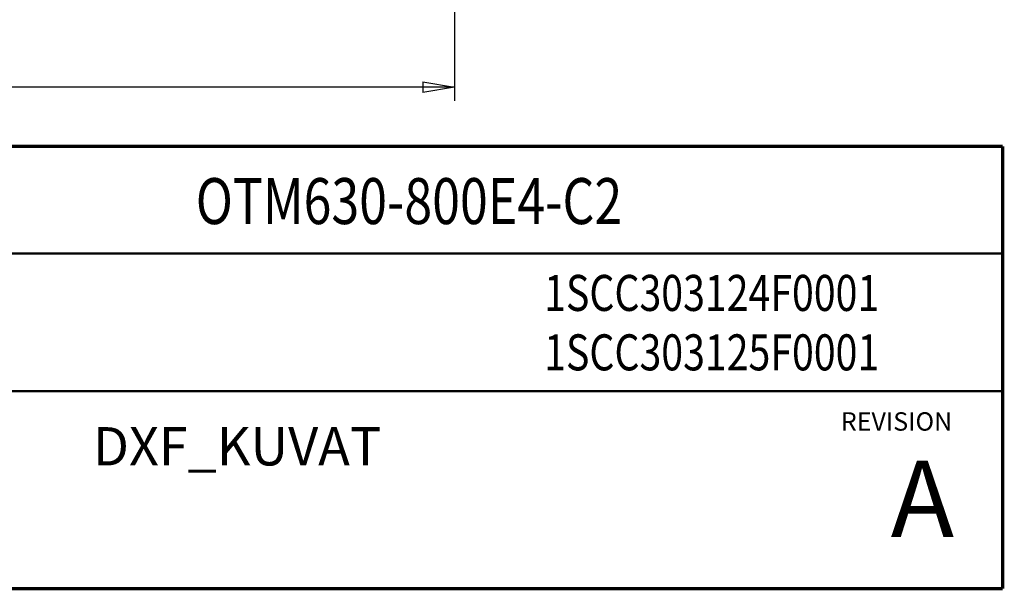
# Model space of a CAD drawing. Extents: x 35 to 1384, y 19 to 914.
# Drawn here: x 1165 to 1384, y 20 to 146 of the extents above; entities that cross this region are included whole.
import ezdxf

# ---------------------------------------------------------------- set-up
doc = ezdxf.new("R2010")
doc.units = 0
doc.layers.get('0').update_dxf_attribs({"linetype": 'CONTINUOUS'})
doc.layers.add('1', color=7, linetype='CONTINUOUS')
doc.layers.add('2', color=7, linetype='CONTINUOUS')
doc.styles.get("Standard").update_dxf_attribs({"font": 'monotxt.shx'})
doc.dimstyles.new('DSTYLE1', dxfattribs={"dimtxt": 7, "dimasz": 7, "dimexe": 3, "dimexo": 0, "dimgap": 2, "dimtad": 1, "dimrnd": 0.1, "dimzin": 3, "dimcen": 0.09, "dimazin": 3, "dimtp": 1, "dimtm": 1, "dimtfac": 1, "dimtofl": 0, "dimtmove": 0, "dimatfit": 3})

# ---------------------------------------------------------------- blocks, each defined once
blk = doc.blocks.new('_AH1')
at = {"color": 0, "linetype": 'CONTINUOUS'}
for p, q in [((-1, 0.166667), (0, 0)), ((-1, 0.166667), (-1, -0.166667)), ((0, 0), (-1, -0.166667)), ((0, 0), (-1, 0))]:
    blk.add_line(p, q, dxfattribs=at)
blk = doc.blocks.new('*D12848')
at = {"layer": '2', "color": 1, "linetype": 'CONTINUOUS'}
for p, q in [((785.79631, 178.5198), (785.79631, 128.50046)), ((1261.7959, 178.5208), (1261.7959, 128.50046)), ((785.79631, 131.50046), (1023.7961, 131.50046)), ((1261.7959, 131.50046), (1023.7961, 131.50046))]:
    blk.add_line(p, q, dxfattribs=at)
at = {"layer": '2', "color": 1, "xscale": 7, "yscale": 7, "zscale": 7, "rotation": 180}
blk.add_blockref('_AH1', (785.79631, 131.50046), dxfattribs=at)
at = {"layer": '2', "color": 1, "xscale": 7, "yscale": 7, "zscale": 7}
blk.add_blockref('_AH1', (1261.7959, 131.50046), dxfattribs=at)
at = {"layer": '2', "color": 1, "linetype": 'CONTINUOUS', "width": 0.7}
blk.add_text('476,0', height=7, rotation=360, dxfattribs=at).set_placement((1011.5461, 133.50146))

msp = doc.modelspace()

# ---------------------------------------------------------------- linework, layer by layer
at = {"layer": '1', "color": 40, "linetype": 'CONTINUOUS'}
for points, const_width in [([(775.07966, 118.3959), (1383.6525, 118.3959)], 0.7), ([(1383.6525, 20.15347), (1383.6525, 118.3959)], 0.7), ([(775.39371, 94.61006), (1383.6525, 94.61006)], 0.5), ([(956.97789, 64.001), (1383.6525, 64.001)], 0.5), ([(1383.6525, 20.15347), (775.07966, 20.15347)], 0.7)]:
    msp.add_lwpolyline(points, dxfattribs=dict(at, const_width=const_width))

# ---------------------------------------------------------------- texts
at = {"layer": '1', "color": 4, "linetype": 'CONTINUOUS', "width": 0.8}
msp.add_text('OTM630-800E4-C2', height=10.2, dxfattribs=at).set_placement((1204.3011, 101.12532))
at = {"layer": '1', "color": 1, "linetype": 'CONTINUOUS', "width": 0.8}
for s, p in [('1SCC303124F0001', (1281.7321, 81.83311)), ('1SCC303125F0001', (1281.7321, 68.63422))]:
    msp.add_text(s, height=8, dxfattribs=at).set_placement(p)
at = {"layer": '1', "color": 40, "linetype": 'CONTINUOUS', "width": 1}
msp.add_text('REVISION', height=4.07959, dxfattribs=at).set_placement((1347.6744, 55.25164))
at = {"layer": '1', "color": 40, "linetype": 'CONTINUOUS'}
for s, height, p in [('DXF_KUVAT', 8.5, (1181.4811, 47.5267)), ('A', 17, (1358.7406, 31.61009))]:
    msp.add_text(s, height=height, dxfattribs=at).set_placement(p)

# ---------------------------------------------------------------- dimensions: what is measured, and where the dimension line sits
at = {"layer": '2', "color": 1, "linetype": 'CONTINUOUS'}
dim = msp.add_linear_dim(base=(785.79631, 131.50046), p1=(1261.7959, 178.5208), p2=(785.79631, 178.5198), dimstyle='DSTYLE1', override={"dimblk": '_AH1', "dimsah": 0}, dxfattribs=at)
dim.commit()
dim.dimension.update_dxf_attribs({"geometry": '*D12848', "text_midpoint": (1023.7961, 137.00146), "dimtype": 128})

doc.saveas('drawing.dxf')
